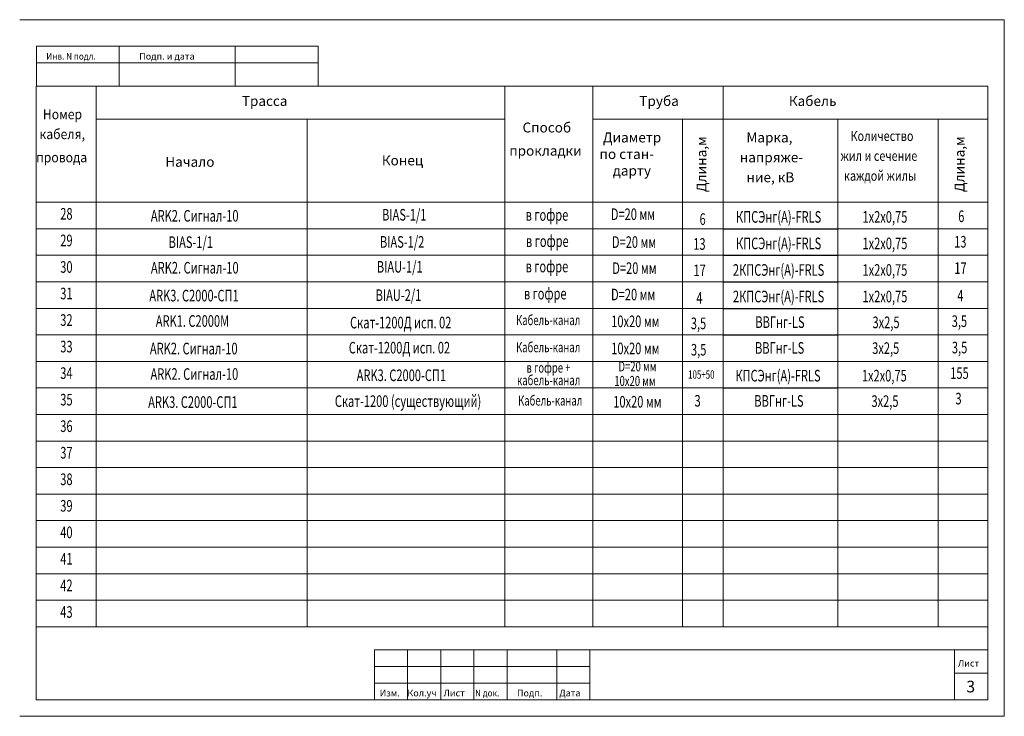
# Model space of a CAD drawing. Units: millimetres. Extents: x 5201 to 7068, y 3753 to 4864.
# Drawn here: x 5795 to 6092, y 3753 to 3963 of the extents above; entities that cross this region are included whole.
import ezdxf
from ezdxf.enums import TextEntityAlignment as Align

# ---------------------------------------------------------------- set-up
doc = ezdxf.new("R2010")
doc.units = ezdxf.units.MM
doc.styles.add('ROMANS', font='romans', dxfattribs={"oblique": 15})

msp = doc.modelspace()

# ---------------------------------------------------------------- linework, layer by layer
at = {"color": 7, "lineweight": 20}
for p, q in [((5795.115, 3962.718), (6092.115, 3962.718)), ((6092.115, 3962.718), (6092.115, 3752.718)), ((5800.152, 3954.699), (5885.152, 3954.699)), ((5800.152, 3954.699), (5800.152, 3942.699)), ((5825.152, 3954.699), (5825.152, 3942.699)), ((5860.152, 3954.699), (5860.152, 3942.699)), ((5885.152, 3954.699), (5885.152, 3942.699)), ((5800.152, 3949.699), (5885.152, 3949.699)), ((5800.115, 3942.699), (6087.115, 3942.699)), ((5800.134, 3757.699), (5800.134, 3942.699)), ((5818.222, 3942.699), (5818.222, 3779.699)), ((5941.491, 3942.699), (5941.491, 3779.699)), ((5968.027, 3942.718), (5968.027, 3779.699)), ((6007.361, 3942.699), (6007.361, 3779.699)), ((6087.115, 3942.718), (6087.115, 3757.718)), ((6087.115, 3942.403), (6087.115, 3847.403)), ((5818.222, 3932.718), (5941.491, 3932.718)), ((5881.814, 3932.718), (5881.814, 3779.699)), ((5968.027, 3932.718), (6087.115, 3932.718)), ((5995.027, 3932.718), (5995.027, 3779.699)), ((6007.361, 3932.718), (6007.361, 3779.699)), ((6041.927, 3932.718), (6041.927, 3779.699)), ((6072.115, 3932.718), (6072.115, 3779.699)), ((5800.134, 3907.718), (6087.115, 3907.718)), ((5800.134, 3899.699), (6087.115, 3899.699)), ((5800.134, 3891.699), (6087.115, 3891.699)), ((5800.134, 3883.699), (6087.115, 3883.699)), ((5800.134, 3875.699), (6087.115, 3875.699)), ((5800.134, 3867.699), (6087.115, 3867.699)), ((5800.134, 3859.699), (6087.115, 3859.699)), ((5800.134, 3851.699), (6087.115, 3851.699)), ((5800.134, 3843.699), (6087.115, 3843.699)), ((5800.134, 3843.699), (6087.115, 3843.699)), ((5800.134, 3835.699), (6087.115, 3835.699)), ((5800.134, 3827.699), (6087.115, 3827.699)), ((5800.134, 3819.699), (6087.115, 3819.699)), ((5800.134, 3811.699), (6087.115, 3811.699)), ((5800.134, 3803.699), (6087.115, 3803.699)), ((5800.134, 3803.699), (6087.115, 3803.699)), ((5800.134, 3795.699), (6087.115, 3795.699)), ((5800.134, 3787.699), (6087.115, 3787.699)), ((5800.134, 3779.699), (6087.115, 3779.699)), ((5800.134, 3779.699), (6087.115, 3779.699)), ((5800.134, 3779.699), (6087.115, 3779.699)), ((5902.115, 3772.718), (6087.115, 3772.718)), ((5902.115, 3772.718), (5902.115, 3757.718)), ((5912.115, 3772.718), (5912.115, 3757.718)), ((5922.115, 3772.718), (5922.115, 3757.718)), ((5932.115, 3772.718), (5932.115, 3757.718)), ((5942.115, 3772.718), (5942.115, 3757.718)), ((5957.115, 3772.718), (5957.115, 3757.718)), ((5967.115, 3772.718), (5967.115, 3757.718)), ((5967.115, 3772.718), (5967.115, 3757.718)), ((6077.115, 3772.718), (6077.115, 3757.718)), ((6077.115, 3772.718), (6077.115, 3757.718)), ((5902.115, 3767.718), (5967.115, 3767.718)), ((6077.115, 3765.718), (6087.115, 3765.718)), ((5902.115, 3762.718), (5967.115, 3762.718)), ((6087.115, 3757.718), (5800.115, 3757.718)), ((6087.115, 3757.718), (5902.115, 3757.718)), ((6092.115, 3752.718), (5795.115, 3752.718))]:
    msp.add_line(p, q, dxfattribs=at)
at = {"lineweight": 20}
for p, q in [((5818.222, 3913.922), (5818.222, 3913.922)), ((5941.491, 3899.699), (5968.027, 3899.699)), ((6007.361, 3899.699), (6041.927, 3899.699)), ((5941.491, 3891.699), (5968.027, 3891.699)), ((6007.361, 3891.699), (6041.927, 3891.699)), ((5941.491, 3883.699), (5968.027, 3883.699)), ((6007.361, 3883.699), (6041.927, 3883.699)), ((6007.361, 3875.699), (6041.927, 3875.699)), ((6007.361, 3867.699), (6041.927, 3867.699)), ((6007.361, 3859.699), (6041.927, 3859.699)), ((6007.361, 3851.699), (6041.927, 3851.699))]:
    msp.add_line(p, q, dxfattribs=at)
for p, q in [((6007.361, 3899.699), (6041.927, 3899.699)), ((6007.361, 3891.699), (6041.927, 3891.699)), ((6007.361, 3883.699), (6041.927, 3883.699)), ((6007.361, 3875.699), (6041.927, 3875.699)), ((6007.361, 3867.699), (6041.927, 3867.699)), ((6007.361, 3851.699), (6041.927, 3851.699))]:
    msp.add_line(p, q)

# ---------------------------------------------------------------- texts
at = {"color": 7, "lineweight": 20, "style": 'ROMANS', "oblique": 15}
for s, height, width, p in [('Инв. N подл.', 2, 0.9, (5803.152, 3950.699)), ('Номер', 3, 0.9, (5802.093, 3932.718)), ('кабеля,', 3, 0.9, (5801.093, 3926.718)), ('Количество', 3, 0.8, (6045.727, 3926.169)), ('провода', 3, 0.9, (5800.093, 3919.718)), ('жил и сечение', 3, 0.8, (6042.727, 3920.169)), ('каждой жилы', 3, 0.8, (6043.727, 3914.169)), ('N док.', 2, 0.9, (5932.468, 3758.718))]:
    msp.add_text(s, height=height, dxfattribs=dict(at, width=width)).set_placement(p)
for s, height, p in [('Подп. и дата', 2, (5831.152, 3950.699)), ('Трасса', 3, (5862.115, 3936.718)), ('Труба', 3, (5982.027, 3936.718)), ('Кабель', 3, (6027.115, 3936.718)), ('Способ', 3, (5946.79, 3928.718)), ('Диаметр', 3, (5971.027, 3925.718)), ('Марка,', 3, (6014.315, 3925.718)), ('прокладки', 3, (5942.79, 3921.718)), ('Начало', 3, (5839.036, 3918.367)), ('Конец', 3, (5904.343, 3918.8)), ('по стан-', 3, (5970.027, 3920.718)), ('напряже-', 3, (6012.315, 3919.718)), ('дарту', 3, (5974.027, 3915.718)), ('ние, кВ', 3, (6014.315, 3913.718)), ('Лист', 2, (6078.115, 3767.718)), ('Изм.', 2, (5903.683, 3758.718)), ('Кол.уч', 2, (5912.067, 3758.718)), ('Лист', 2, (5922.945, 3758.718)), ('Подп.', 2, (5945.115, 3758.718)), ('Дата', 2, (5957.861, 3758.718))]:
    msp.add_text(s, height=height, dxfattribs=at).set_placement(p)
for p in [(6002.27, 3910.718), (6080.115, 3910.718)]:
    msp.add_text('Длина,м', height=3, rotation=90, dxfattribs=at).set_placement(p)
at = {"color": 7, "lineweight": 20, "style": 'ROMANS', "oblique": 15, "width": 0.7}
for s, p in [('28', (5809.212, 3902.444)), ('29', (5809.212, 3894.425)), ('30', (5809.212, 3886.425)), ('31', (5809.212, 3878.425)), ('32', (5809.212, 3870.425)), ('33', (5809.212, 3862.425)), ('34', (5809.212, 3854.425)), ('35', (5809.212, 3846.425)), ('36', (5809.212, 3838.425)), ('37', (5809.212, 3830.425)), ('38', (5809.212, 3822.425)), ('39', (5809.212, 3814.425)), ('40', (5809.212, 3806.425)), ('41', (5809.212, 3798.425)), ('42', (5809.212, 3790.425)), ('43', (5809.212, 3782.425))]:
    msp.add_text(s, height=3.5, dxfattribs=at).set_placement(p, align=Align.CENTER)
at = {"lineweight": 20, "style": 'ROMANS', "oblique": 15, "width": 0.7}
for s, height, p in [('BIAS-1/1', 3.5, (5911.116, 3902.159)), ('в гофре', 3.5, (5954.167, 3902.114)), ('D=20 мм', 3.5, (5980.1, 3902.318)), ('ARK2. Сигнал-10', 3.5, (5847.905, 3901.844)), ('6', 3.5, (6001.11, 3900.852)), ('КПСЭнг(А)-FRLS', 3.5, (6024.037, 3901.518)), ('1х2х0,75', 3.5, (6056.102, 3901.517)), ('6', 3.5, (6079.137, 3901.708)), ('BIAS-1/1', 3.5, (5846.718, 3893.905)), ('BIAS-1/2', 3.5, (5910.469, 3893.985)), ('в гофре', 3.5, (5954.266, 3894.216)), ('D=20 мм', 3.5, (5980.432, 3893.927)), ('13', 3.5, (6000.144, 3893.361)), ('КПСЭнг(А)-FRLS', 3.5, (6024.037, 3893.518)), ('1х2х0,75', 3.5, (6056.102, 3893.517)), ('13', 3.5, (6078.848, 3894.028)), ('ARK2. Сигнал-10', 3.5, (5847.93, 3886.187)), ('BIAU-1/1', 3.5, (5909.752, 3886.466)), ('в гофре', 3.5, (5954.153, 3886.566)), ('D=20 мм', 3.5, (5980.542, 3886.069)), ('17', 3.5, (6000.203, 3885.408)), ('2КПСЭнг(А)-FRLS', 3.5, (6024.037, 3885.518)), ('1х2х0,75', 3.5, (6056.102, 3885.517)), ('17', 3.5, (6078.906, 3886.076)), ('в гофре', 3.5, (5953.635, 3878.381)), ('ARK3. С2000-СП1', 3.5, (5847.699, 3877.793)), ('BIAU-2/1', 3.5, (5909.368, 3877.926)), ('D=20 мм', 3.5, (5980.161, 3878.11)), ('4', 3.5, (6000.155, 3877.101)), ('2КПСЭнг(А)-FRLS', 3.5, (6024.037, 3877.518)), ('1х2х0,75', 3.5, (6056.102, 3877.517)), ('4', 3.5, (6078.858, 3877.769)), ('ARK1. С2000М', 3.5, (5847.222, 3870.135)), ('Скат-1200Д исп. 02', 3.5, (5910.047, 3869.66)), ('Кабель-канал', 3, (5954.53, 3870.649)), ('10х20 мм', 3.5, (5980.827, 3870.031)), ('3,5', 3.5, (5999.866, 3869.421)), ('ВВГнг-LS', 3.5, (6024.445, 3869.793)), ('3х2,5 ', 3.5, (6056.813, 3869.721)), ('3,5', 3.5, (6078.569, 3870.089)), ('ARK2. Сигнал-10', 3.5, (5847.615, 3861.832)), ('Скат-1200Д исп. 02', 3.5, (5909.665, 3862.09)), ('Кабель-канал', 3, (5954.53, 3862.477)), ('10х20 мм', 3.5, (5980.827, 3861.859)), ('3,5', 3.5, (5999.924, 3861.469)), ('ВВГнг-LS', 3.5, (6024.348, 3862.027)), ('3х2,5 ', 3.5, (6056.716, 3861.955)), ('3,5', 3.5, (6078.627, 3862.136)), ('в гофре +', 3, (5954.605, 3856.314)), ('D=20 мм', 3, (5981.457, 3856.696)), ('ARK2. Сигнал-10', 3.5, (5847.807, 3854.155)), ('ARK3. С2000-СП1', 3.5, (5910.242, 3853.776)), ('кабель-канал', 3, (5954.674, 3852.533)), ('10х20 мм', 3, (5980.708, 3852.32)), ('105+50', 2.5, (6000.72, 3854.496)), ('КПСЭнг(А)-FRLS', 3.5, (6023.85, 3853.662)), ('1х2х0,75', 3.5, (6055.915, 3853.662)), ('155', 3.5, (6078.588, 3854.432)), ('ARK3. С2000-СП1', 3.5, (5847.345, 3845.695)), ('Скат-1200 (существующий)', 3.5, (5912.259, 3845.974)), ('Кабель-канал', 3, (5955.144, 3846.402)), ('10х20 мм', 3.5, (5981.441, 3845.784)), ('3', 3.5, (5999.595, 3846.085)), ('ВВГнг-LS', 3.5, (6024.126, 3846.053)), ('3х2,5 ', 3.5, (6056.494, 3845.981)), ('3', 3.5, (6078.299, 3846.752))]:
    msp.add_text(s, height=height, dxfattribs=at).set_placement(p, align=Align.CENTER)
at = {"lineweight": 25, "insert": (6081.981, 3761.675), "char_height": 3.5, "width": 15, "attachment_point": 5}
msp.add_mtext('{\\fArial|b0|i1|c204|p34;3}', dxfattribs=at)

doc.saveas('drawing.dxf')
